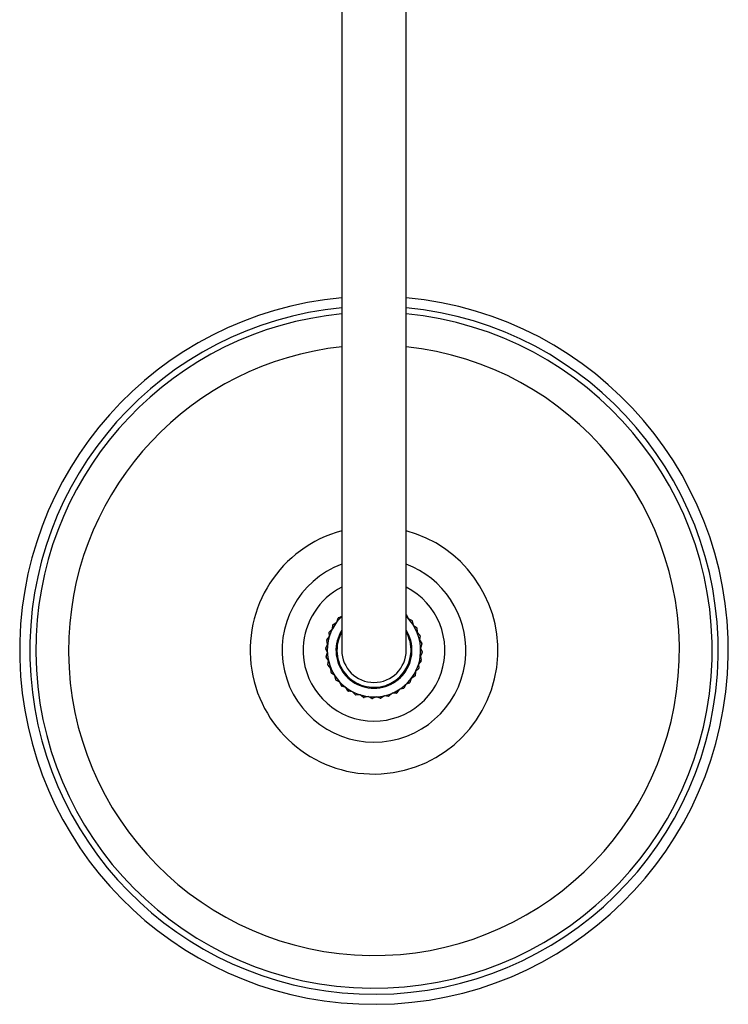
# Model space of a CAD drawing. Units: millimetres. Extents: x 5 to 995, y 5 to 995.
# Drawn here: x 472 to 508, y 126 to 177 of the extents above; entities that cross this region are included whole.
import ezdxf

# ---------------------------------------------------------------- set-up
doc = ezdxf.new("R2010")
doc.units = ezdxf.units.MM

msp = doc.modelspace()

# ---------------------------------------------------------------- linework, layer by layer
at = {"color": 7, "linetype": 'Continuous', "lineweight": 25}
for p, q in [((488.471, 211.375), (488.471, 144.709)), ((491.805, 144.709), (491.805, 211.375)), ((488.213, 146.17), (488.278, 146.379)), ((488.294, 146.397), (488.471, 146.471)), ((491.805, 146.57), (491.808, 146.569)), ((491.826, 146.552), (491.911, 146.351)), ((491.911, 146.351), (492.106, 146.251)), ((487.989, 145.813), (488.016, 146.03)), ((488.029, 146.051), (488.213, 146.17)), ((492.121, 146.231), (492.169, 146.018)), ((492.169, 146.018), (492.344, 145.886)), ((492.355, 145.864), (492.366, 145.645)), ((487.697, 145.249), (487.829, 145.423)), ((487.829, 145.423), (487.819, 145.642)), ((487.828, 145.665), (487.989, 145.813)), ((492.366, 145.645), (492.515, 145.485)), ((492.522, 145.461), (492.495, 145.244)), ((487.64, 144.817), (487.74, 145.011)), ((487.74, 145.011), (487.692, 145.225)), ((492.495, 145.244), (492.613, 145.06)), ((492.617, 145.036), (492.552, 144.827)), ((492.552, 144.827), (492.637, 144.625)), ((487.724, 144.591), (487.639, 144.792)), ((487.66, 144.381), (487.724, 144.591)), ((487.781, 144.173), (487.663, 144.357)), ((492.636, 144.601), (492.536, 144.406)), ((492.536, 144.406), (492.584, 144.192)), ((487.754, 143.956), (487.781, 144.173)), ((487.91, 143.772), (487.762, 143.933)), ((492.579, 144.168), (492.447, 143.994)), ((492.447, 143.994), (492.457, 143.776)), ((487.921, 143.553), (487.91, 143.772)), ((488.107, 143.399), (487.932, 143.532)), ((488.155, 143.186), (488.107, 143.399)), ((492.247, 143.366), (492.063, 143.248)), ((492.287, 143.604), (492.26, 143.387)), ((492.448, 143.753), (492.287, 143.604)), ((488.365, 143.067), (488.17, 143.167)), ((488.45, 142.865), (488.365, 143.067)), ((488.677, 142.784), (488.468, 142.848)), ((488.796, 142.6), (488.677, 142.784)), ((491.78, 142.936), (491.68, 142.741)), ((491.982, 143.02), (491.78, 142.936)), ((492.063, 143.248), (491.998, 143.039)), ((489.033, 142.559), (488.816, 142.587)), ((489.182, 142.399), (489.033, 142.559)), ((489.423, 142.4), (489.205, 142.389)), ((489.598, 142.268), (489.423, 142.4)), ((489.835, 142.311), (489.622, 142.263)), ((490.03, 142.211), (489.835, 142.311)), ((490.256, 142.295), (490.054, 142.21)), ((490.465, 142.23), (490.256, 142.295)), ((490.674, 142.352), (490.49, 142.234)), ((490.891, 142.325), (490.674, 142.352)), ((491.075, 142.481), (490.914, 142.332)), ((491.293, 142.492), (491.075, 142.481)), ((491.447, 142.677), (491.315, 142.503)), ((491.661, 142.726), (491.447, 142.677))]:
    msp.add_line(p, q, dxfattribs=at)
for radius, start, end in [(18.333, 95.2159, 267.5208), (18.333, 267.5208, 84.7841), (17.811, 95.3694, 267.5208), (17.811, 267.5208, 84.6306), (17.5, 177.5208, 84.535), (17.5, 95.465, 177.5208), (3.667, 177.5208, 62.9643), (3.667, 117.0357, 177.5208), (2.417, 133.6028, 357.5208), (2.5, 137.5208, 138.0828), (2.417, 357.5208, 46.3972), (2.5, 47.5208, 48.0828), (2.5, 147.5208, 148.0828), (2.5, 37.5208, 38.0828), (2.5, 27.5208, 28.0828), (2.5, 157.5208, 158.0828), (1.967, 147.9362, 357.5208), (1.917, 150.4082, 357.5208), (1.967, 357.5208, 32.0638), (1.917, 357.5208, 29.5918), (2.5, 17.5208, 18.0828), (2.5, 167.5208, 168.0828), (2.5, 7.5208, 8.0828), (2.5, 177.5208, 178.0828), (2.5, 187.5208, 188.0828), (1.667, 180, 360), (2.5, 357.5208, 358.0828), (2.5, 197.5208, 198.0828), (2.5, 347.5208, 348.0828), (2.5, 207.5208, 208.0828), (2.5, 327.5208, 328.0828), (2.5, 337.5208, 338.0828), (2.5, 217.5208, 218.0828), (2.5, 227.5208, 228.0828), (2.5, 317.5208, 318.0828), (2.5, 237.5208, 238.0828), (2.5, 247.5208, 248.0828), (2.5, 287.5208, 288.0828), (2.5, 297.5208, 298.0828), (2.5, 307.5208, 308.0828), (2.5, 257.5208, 258.0828), (2.5, 267.5208, 268.0828), (2.5, 277.5208, 278.0828)]:
    msp.add_arc((490.138, 144.709), radius, start, end, dxfattribs=at)
at = {"color": 8, "linetype": 'Continuous', "lineweight": 25}
for radius, start, end in [(15.805, 177.5208, 83.9469), (15.805, 96.0531, 177.5208), (6.41, 105.0708, 357.5208), (6.41, 357.5208, 74.9292), (4.756, 110.5124, 357.5208), (4.756, 357.5208, 69.4876)]:
    msp.add_arc((490.138, 144.709), radius, start, end, dxfattribs=at)

doc.saveas('drawing.dxf')
